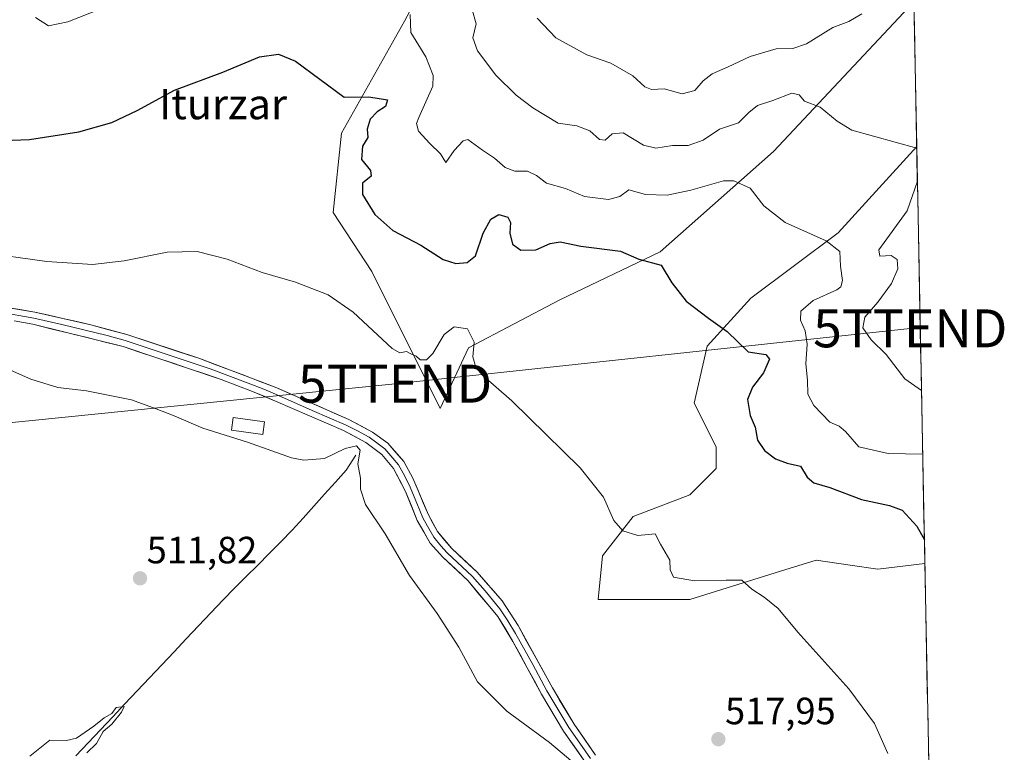
# Model space of a CAD drawing. Units: metres. Extents: x 631222 to 634693, y 4734307 to 4736686.
# Drawn here: x 634419 to 634679, y 4736110 to 4736303 of the extents above; entities that cross this region are included whole.
import ezdxf
from ezdxf.enums import TextEntityAlignment as Align

# ---------------------------------------------------------------- set-up
doc = ezdxf.new("R2010")
doc.units = ezdxf.units.M
doc.header["$MEASUREMENT"] = 0
doc.layers.get('0').update_dxf_attribs({"lineweight": 5})
for name, color, linetype, lineweight in [('Carátula', 7, 'Continuous', 5), ('Corriente natural lineal', 142, 'Continuous', 13), ('Cultivos herbáceos CxS', 92, 'Continuous', 0), ('Curva de nivel maestra', 36, 'Continuous', 30), ('Curva de nivel normal', 36, 'Continuous', 0), ('Edificación', 1, 'Continuous', 13), ('Edificación Cxs', 1, 'Continuous', 13), ('Layer 0', 7, 'Continuous', 0), ('Matorral CxS', 135, 'Continuous', 0), ('Municipio CxS', 142, 'Continuous', 0), ('Punto de cota en terreno', 7, 'Continuous', 0), ('Rótulo de punto de cota en terreno', 19, 'Continuous', 0), ('Tendido', 6, 'Continuous', 0), ('Texto cartográfico', 19, 'Continuous', 0), ('Torre de tendido puntual', 7, 'Continuous', 0)]:
    doc.layers.add(name, color=color, linetype=linetype, lineweight=lineweight)
doc.styles.add('Arial', font='txt', dxfattribs={"height": 0.2})

# ---------------------------------------------------------------- blocks, each defined once
blk = doc.blocks.new('*U151')
at = {"layer": 'Cultivos herbáceos CxS', "color": 92, "linetype": 'Continuous', "lineweight": 0}
for points in [[(634542.14, 4736342.53, 537.76), (634520.68, 4736302.29, 530.25), (634504.05, 4736272.78, 524.41), (634501.9, 4736251.85, 522.36), (634512.09, 4736236.29, 521.28), (634530.11, 4736200.2, 519.01), (634537.53, 4736216.22, 520.08), (634561.67, 4736228.87, 522.12), (634588.11, 4736241.52, 525.08), (634618, 4736267.98, 531.78), (634654.97, 4736307.41, 539.87)], [(634654.98, 4736307.43, 539.87), (634655.72, 4736269.26, 535.42), (634635, 4736246.51, 530.94), (634612.01, 4736229.25, 526.59), (634600.52, 4736216.6, 523.92), (634597.07, 4736201.64, 522.41), (634602.82, 4736190.14, 522.38), (634602.82, 4736184.39, 522.49), (634595.92, 4736177.49, 521.65), (634580.98, 4736171.73, 520.14), (634572.93, 4736161.38, 518.91), (634571.78, 4736149.88, 518.56), (634595.92, 4736149.88, 519.23), (634619.84, 4736157.31, 520.59), (634629.25, 4736160.23, 521.39), (634638.15, 4736158.93, 522.08), (634645.49, 4736157.86, 522.7), (634657.85, 4736159.4, 523.81), (634657.86, 4736159.42, 523.81), (634658.88, 4736107.16, 522.71)]]:
    blk.add_polyline3d(points, dxfattribs=at)
blk = doc.blocks.new('*U201')
at = {"layer": 'Curva de nivel normal', "color": 36, "linetype": 'Continuous', "lineweight": 0}
blk.add_polyline3d([(634408.7, 4736241.41, 520), (634426.42, 4736238.94, 520), (634438.44, 4736238.17, 520), (634446.77, 4736239.11, 520), (634458.15, 4736241.38, 520), (634466, 4736241.59, 520), (634473.99, 4736239.53, 520), (634483.18, 4736236.06, 520), (634491.95, 4736233.5, 520), (634500.6, 4736230.15, 520), (634507.14, 4736225.61, 520), (634517.44, 4736216.06, 520), (634519.51, 4736214.93, 520), (634521.24, 4736215.21, 520), (634522.4, 4736214.66, 520), (634523.8, 4736214.01, 520), (634524.83, 4736213.04, 520), (634526.53, 4736213.02, 520), (634528.19, 4736214.7, 520), (634531.16, 4736219.73, 520), (634533.81, 4736221.73, 520), (634537.29, 4736221.18, 520), (634539.08, 4736217.69, 520), (634538.69, 4736213.86, 520), (634539.49, 4736211.06, 520), (634541.43, 4736208.85, 520), (634549.01, 4736202.22, 520), (634566.98, 4736184.59, 520), (634573.17, 4736176.88, 520), (634575.85, 4736170.72, 520), (634578.24, 4736168.02, 520), (634582.25, 4736166.79, 520), (634586.8, 4736167.2, 520), (634588.19, 4736164.46, 520), (634590.66, 4736160.21, 520), (634590.7, 4736157.66, 520), (634591.58, 4736155.8, 520), (634597.14, 4736154.82, 520), (634605.5, 4736155, 520), (634609.6, 4736154.98, 520), (634612.27, 4736152.62, 520), (634615.55, 4736150.5, 520), (634619.16, 4736147.55, 520), (634624.41, 4736141.28, 520), (634637.84, 4736126.38, 520), (634644.63, 4736117.18, 520), (634648.09, 4736109.3, 520)], dxfattribs=at)
blk = doc.blocks.new('*U203')
at = {"layer": 'Curva de nivel normal', "color": 36, "linetype": 'Continuous', "lineweight": 0}
for points in [[(634423.47, 4736303.28, 530), (634426.81, 4736301.09, 530), (634431.91, 4736302.14, 530), (634446.47, 4736307.95, 530)], [(634522.18, 4736304.07, 530), (634522.34, 4736299.28, 530), (634526.34, 4736292.85, 530), (634528.27, 4736287.94, 530), (634528.18, 4736285.17, 530), (634524.46, 4736276.88, 530), (634523.84, 4736275.28, 530), (634524.36, 4736273.32, 530), (634527.36, 4736270.09, 530), (634530.18, 4736267.33, 530), (634531.59, 4736265.05, 530), (634533.76, 4736268.24, 530), (634536.12, 4736270.75, 530), (634537.43, 4736271.1, 530), (634541.24, 4736268.29, 530), (634544.41, 4736266.22, 530), (634547.27, 4736263.7, 530), (634549.77, 4736262.76, 530), (634553.13, 4736262.78, 530), (634555.53, 4736261.58, 530), (634558.13, 4736259.57, 530), (634563.11, 4736258.16, 530), (634568.13, 4736256.06, 530), (634574.44, 4736255.33, 530), (634577.44, 4736256.08, 530), (634579.86, 4736257.8, 530), (634584.23, 4736256.62, 530), (634589.94, 4736256.4, 530), (634596.16, 4736257.74, 530), (634604.78, 4736260.25, 530), (634607.5, 4736260.17, 530), (634611.78, 4736258.32, 530), (634615.44, 4736253.65, 530), (634621.08, 4736249.2, 530), (634631.84, 4736244.36, 530), (634635.45, 4736241.57, 530), (634635.65, 4736237.71, 530), (634636.14, 4736233.98, 530), (634635.71, 4736232.28, 530), (634634.64, 4736231.49, 530), (634628.41, 4736228.69, 530), (634625.16, 4736225.83, 530), (634625.05, 4736223.49, 530), (634626.3, 4736220.67, 530), (634626.85, 4736217.16, 530), (634626.46, 4736211.98, 530), (634626.91, 4736207.65, 530), (634627.04, 4736203.98, 530), (634628.56, 4736200.98, 530), (634632.8, 4736196.64, 530), (634635.3, 4736195.57, 530), (634636.92, 4736194.14, 530), (634640.48, 4736190.13, 530), (634648.22, 4736188.39, 530), (634657.3, 4736188.15, 530)]]:
    blk.add_polyline3d(points, dxfattribs=at)
blk = doc.blocks.new('*U207')
at = {"layer": 'Curva de nivel normal', "color": 36, "linetype": 'Continuous', "lineweight": 0}
for points in [[(634538.47, 4736305.59, 535), (634539.58, 4736301.6, 535), (634538.72, 4736297.93, 535), (634539.93, 4736294.43, 535), (634544.8, 4736288.07, 535), (634550.16, 4736282.8, 535), (634554.57, 4736279.45, 535), (634561.19, 4736275.4, 535), (634566.16, 4736274.69, 535), (634569.52, 4736273.35, 535), (634572.09, 4736271.11, 535), (634573.6, 4736270.94, 535), (634575.44, 4736272.61, 535), (634578.3, 4736272.83, 535), (634583.69, 4736269.6, 535), (634586.94, 4736268.82, 535), (634591.36, 4736269.49, 535), (634595.46, 4736269.51, 535), (634599.44, 4736270.94, 535), (634603.77, 4736273.82, 535), (634608.77, 4736275.52, 535), (634611.44, 4736278.2, 535), (634613.77, 4736280.05, 535), (634617.81, 4736281.4, 535), (634622.83, 4736283.28, 535), (634624.76, 4736282.86, 535), (634626.14, 4736281.21, 535), (634630.24, 4736279.66, 535), (634634.77, 4736275.98, 535), (634638.61, 4736273.54, 535), (634655.73, 4736268.82, 535)], [(634655.9, 4736260.15, 535), (634653.23, 4736252.32, 535), (634645.71, 4736242.02, 535), (634646.04, 4736240.34, 535), (634648.99, 4736240.5, 535), (634650.57, 4736239.46, 535), (634650.74, 4736237.02, 535), (634649.04, 4736233.13, 535), (634645.44, 4736228.23, 535), (634642.05, 4736224.29, 535), (634641.53, 4736221.47, 535), (634643.71, 4736218.28, 535), (634647.69, 4736214.41, 535), (634652.57, 4736208.06, 535), (634656.97, 4736204.96, 535)]]:
    blk.add_polyline3d(points, dxfattribs=at)
blk = doc.blocks.new('*U211')
at = {"layer": 'Curva de nivel normal', "color": 36, "linetype": 'Continuous', "lineweight": 0}
blk.add_polyline3d([(634567.84, 4736104.64, 515), (634558.94, 4736112.17, 515), (634547.68, 4736120.48, 515), (634539.95, 4736128.19, 515), (634535.03, 4736137.36, 515), (634529.28, 4736146.19, 515), (634521.98, 4736156.19, 515), (634515.62, 4736167.16, 515), (634510.39, 4736174.93, 515), (634509.09, 4736178.97, 515), (634509.1, 4736181.9, 515), (634508.41, 4736185.67, 515), (634509, 4736189.22, 515), (634508.03, 4736190.36, 515), (634505.04, 4736189.64, 515), (634499.6, 4736187, 515), (634494.17, 4736186.59, 515), (634490.9, 4736187.18, 515), (634479.31, 4736191.36, 515), (634467.58, 4736194.99, 515), (634459.98, 4736198.28, 515), (634455.26, 4736200.11, 515), (634448.7, 4736202.54, 515), (634436.91, 4736204.84, 515), (634429.32, 4736205.79, 515), (634422.17, 4736207.96, 515), (634411.38, 4736212.67, 515)], dxfattribs=at)
blk = doc.blocks.new('*U213')
at = {"layer": 'Curva de nivel normal', "color": 36, "linetype": 'Continuous', "lineweight": 0}
blk.add_polyline3d([(634421.97, 4736108.6, 510), (634427.23, 4736112.81, 510), (634431.61, 4736112.76, 510), (634434.23, 4736113.35, 510), (634438.77, 4736116.53, 510), (634441.52, 4736118.73, 510), (634443.58, 4736119.87, 510), (634444.67, 4736121.46, 510), (634446.76, 4736121.65, 510), (634446.11, 4736120.2, 510), (634443.56, 4736117.03, 510), (634441.23, 4736115.12, 510), (634439.51, 4736111.93, 510), (634436.94, 4736109.46, 510)], dxfattribs=at)
blk = doc.blocks.new('*U218')
at = {"layer": 'Curva de nivel maestra', "color": 36, "linetype": 'Continuous', "lineweight": 30}
blk.add_polyline3d([(634403.4, 4736270.43, 525), (634421.83, 4736271.11, 525), (634434.88, 4736273.1, 525), (634443.54, 4736275.62, 525), (634450.22, 4736278.77, 525), (634460.11, 4736284.12, 525), (634472.77, 4736288.83, 525), (634482.44, 4736292.87, 525), (634487.44, 4736293.6, 525), (634491.99, 4736291.72, 525), (634504.83, 4736282.25, 525), (634511.32, 4736282.38, 525), (634516.19, 4736281.56, 525), (634515.66, 4736279.81, 525), (634513.49, 4736278.41, 525), (634511.63, 4736276.43, 525), (634510.88, 4736273.81, 525), (634511.02, 4736271.65, 525), (634509.61, 4736269.32, 525), (634509.34, 4736265.8, 525), (634511.74, 4736262.93, 525), (634511.89, 4736261.47, 525), (634509.67, 4736259.58, 525), (634509.66, 4736256.58, 525), (634512.84, 4736251.38, 525), (634517.65, 4736247.15, 525), (634525.02, 4736243.25, 525), (634530.88, 4736239.44, 525), (634534.19, 4736238.4, 525), (634537.21, 4736238.65, 525), (634539.44, 4736240.47, 525), (634541.44, 4736246.45, 525), (634543.44, 4736250.08, 525), (634545.59, 4736251.33, 525), (634547.92, 4736250.6, 525), (634548.61, 4736249.27, 525), (634548.47, 4736246.46, 525), (634549.2, 4736243.49, 525), (634551.39, 4736241.91, 525), (634555.36, 4736242.06, 525), (634559.11, 4736243.72, 525), (634561.77, 4736244.16, 525), (634567.16, 4736243, 525), (634577.65, 4736241.65, 525), (634582.49, 4736239.6, 525), (634588.34, 4736237.98, 525), (634591.2, 4736233.29, 525), (634594.94, 4736228.48, 525), (634600.83, 4736224.02, 525), (634605.74, 4736220.55, 525), (634611.28, 4736215.14, 525), (634615.91, 4736214.48, 525), (634616.93, 4736213.19, 525), (634615.35, 4736209.65, 525), (634612.47, 4736205.87, 525), (634611.15, 4736202.58, 525), (634611.85, 4736198.39, 525), (634613.12, 4736195.34, 525), (634613.78, 4736191.91, 525), (634615.63, 4736189.19, 525), (634618.5, 4736186.96, 525), (634621.61, 4736185.82, 525), (634625.05, 4736185.04, 525), (634626.81, 4736182.14, 525), (634628.61, 4736180.6, 525), (634632.82, 4736179.36, 525), (634641.17, 4736176.22, 525), (634648.56, 4736174.63, 525), (634651.92, 4736173.46, 525), (634655.76, 4736169.24, 525), (634657.74, 4736165.57, 525)], dxfattribs=at)
blk = doc.blocks.new('5PATER')
at = {"layer": 'Carátula', "linetype": 'Continuous', "lineweight": 5}
h = blk.add_hatch(color=250, dxfattribs=at)
edge = h.paths.add_edge_path()
edge.add_ellipse((0, 0.01), major_axis=(-1.33, -1.34), ratio=0.999422, start_angle=0, end_angle=360)
blk = doc.blocks.new('5TTEND')
blk.add_text('5TTEND', height=10).set_placement((0, 0), align=Align.MIDDLE_CENTER)

msp = doc.modelspace()

# ---------------------------------------------------------------- linework, layer by layer
at = {"layer": 'Corriente natural lineal', "color": 142, "linetype": 'Continuous', "lineweight": 13}
msp.add_polyline3d([(634507.89, 4736187.96, 514.42), (634505.33, 4736183.95, 514.43), (634502.49, 4736180.8, 514.19), (634499.65, 4736177.64, 514.02), (634496.81, 4736174.49, 513.64), (634493.97, 4736171.33, 513.6), (634491.13, 4736168.18, 513.15), (634488.09, 4736165.11, 512.77), (634485.04, 4736162.04, 512.59), (634482, 4736158.97, 512.48), (634478.96, 4736155.9, 512.09), (634475.91, 4736152.83, 511.49), (634472.87, 4736149.76, 511.52), (634469.64, 4736146.34, 511.32), (634466.4, 4736142.91, 510.99), (634463.17, 4736139.49, 510.89), (634459.94, 4736136.07, 510.79), (634456.7, 4736132.64, 510.58), (634453.47, 4736129.22, 510.46), (634450.24, 4736125.8, 510.28), (634447.01, 4736122.38, 510.05), (634443.77, 4736118.95, 510.06), (634440.54, 4736115.53, 509.92), (634437.31, 4736112.11, 509.68), (634434.07, 4736108.68, 509.85)], dxfattribs=at)
at = {"layer": 'Cultivos herbáceos CxS', "color": 92, "linetype": 'Continuous', "lineweight": 0}
for points in [[(634542.14, 4736342.53, 537.76), (634520.68, 4736302.29, 530.25), (634504.05, 4736272.78, 524.41), (634501.9, 4736251.85, 522.36), (634512.09, 4736236.29, 521.28), (634530.11, 4736200.2, 519.01), (634537.53, 4736216.22, 520.08), (634561.67, 4736228.87, 522.12), (634588.11, 4736241.52, 525.08), (634618, 4736267.98, 531.78), (634654.97, 4736307.41, 539.87)], [(634654.98, 4736307.43, 539.87), (634655.72, 4736269.26, 535.42)], [(634655.72, 4736269.26, 535.42), (634635, 4736246.51, 530.94), (634612.01, 4736229.25, 526.59), (634600.52, 4736216.6, 523.92), (634597.07, 4736201.64, 522.41), (634602.82, 4736190.14, 522.38), (634602.82, 4736184.39, 522.49), (634595.92, 4736177.49, 521.65), (634580.98, 4736171.73, 520.14), (634572.93, 4736161.38, 518.91), (634571.78, 4736149.88, 518.56), (634595.92, 4736149.88, 519.23), (634619.84, 4736157.31, 520.59), (634629.25, 4736160.23, 521.39), (634638.15, 4736158.93, 522.08), (634645.49, 4736157.86, 522.7), (634657.85, 4736159.4, 523.81), (634657.86, 4736159.42, 523.81)], [(634657.86, 4736159.42, 523.81), (634658.88, 4736107.16, 522.71)]]:
    msp.add_polyline3d(points, dxfattribs=at)
at = {"layer": 'Curva de nivel normal', "color": 36, "linetype": 'Continuous', "lineweight": 0}
msp.add_polyline3d([(634555.64, 4736303.04, 540), (634560.63, 4736297.9, 540), (634568.74, 4736293.44, 540), (634575.12, 4736291.18, 540), (634580.89, 4736287.85, 540), (634584.01, 4736284.96, 540), (634585.81, 4736284.32, 540), (634589.18, 4736284.46, 540), (634593.9, 4736283.12, 540), (634597.21, 4736283.98, 540), (634599.43, 4736286.54, 540), (634601.84, 4736288.44, 540), (634606.03, 4736290.28, 540), (634611.81, 4736292.96, 540), (634618.65, 4736294.98, 540), (634623.08, 4736295.08, 540), (634626.63, 4736296.31, 540), (634633.58, 4736300.65, 540), (634637.8, 4736302.22, 540), (634641.23, 4736304.21, 540)], dxfattribs=at)
at = {"layer": 'Edificación', "color": 1, "linetype": 'Continuous', "lineweight": 13}
msp.add_polyline3d([(634483.83, 4736196.72, 515.5), (634483.39, 4736193.4, 515.2), (634475.13, 4736194.51, 515.1), (634475.57, 4736197.82, 515.38), (634483.83, 4736196.72, 515.5)], dxfattribs=at)
at = {"layer": 'Edificación Cxs', "color": 1, "linetype": 'Continuous', "lineweight": 13}
msp.add_polyline3d([(634483.83, 4736196.72, 515.5), (634483.39, 4736193.4, 515.2), (634475.13, 4736194.51, 515.1), (634475.57, 4736197.82, 515.38), (634483.83, 4736196.72, 515.5)], close=True, dxfattribs=at)
at = {"layer": 'Layer 0', "linetype": 'Continuous', "lineweight": 0}
for points in [[(634415.33, 4736226.95), (634423.21, 4736225.64), (634438.02, 4736222.29), (634447.49, 4736219.68), (634466.49, 4736213.45), (634486.62, 4736205.85), (634506.06, 4736197.32), (634512.26, 4736194.01), (634516.28, 4736191.05), (634520.49, 4736186.26), (634522.89, 4736181.88), (634527.02, 4736172.16), (634529.4, 4736167.76), (634533.14, 4736163.3), (634539.84, 4736157.07), (634546.4, 4736149.52), (634550.62, 4736143.06), (634559.68, 4736126.59), (634565.39, 4736117), (634571.05, 4736108.9)], [(634416.57, 4736225.13), (634420.51, 4736224.47), (634422.96, 4736224.03), (634430.37, 4736222.35), (634442.3, 4736219.42), (634447.04, 4736218.11), (634456.54, 4736215), (634469.43, 4736210.67), (634479.45, 4736206.89), (634483.6, 4736205.32), (634486.65, 4736204), (634496.37, 4736199.73), (634505.35, 4736195.85), (634508.28, 4736194.29), (634511.38, 4736192.63), (634513.39, 4736191.15), (634515.49, 4736189.56), (634517.59, 4736187.16), (634519.13, 4736185.35), (634520.33, 4736183.16), (634521.92, 4736180.11), (634523.99, 4736175.25), (634525.55, 4736171.44), (634526.74, 4736169.24), (634528.44, 4736166.27), (634530.31, 4736164.04), (634531.97, 4736162.16), (634538.65, 4736155.95), (634541.93, 4736152.17), (634545.85, 4736147.46), (634547.96, 4736144.23), (634549.96, 4736140.94), (634554.49, 4736132.71), (634558.26, 4736125.78), (634561.12, 4736120.99), (634564.02, 4736116.11), (634566.9, 4736111.99), (634569.73, 4736107.94)], [(634568.41, 4736106.97), (634562.64, 4736115.22), (634556.84, 4736124.97), (634549.29, 4736138.82), (634545.29, 4736145.4), (634537.46, 4736154.82), (634530.79, 4736161.02), (634527.48, 4736164.77), (634524.08, 4736170.72), (634520.95, 4736178.33), (634517.76, 4736184.43), (634514.69, 4736188.06), (634510.49, 4736191.25), (634504.64, 4736194.38), (634486.68, 4736202.14), (634480.67, 4736204.74), (634472.36, 4736207.88), (634446.58, 4736216.54), (634422.71, 4736222.41), (634417.8, 4736223.3)]]:
    msp.add_lwpolyline(points, dxfattribs=at)
for points in [[(634415.33, 4736226.95, 517.31), (634419.27, 4736226.3, 517.31), (634423.21, 4736225.64, 517.34), (634426.91, 4736224.8, 517.29), (634430.62, 4736223.97, 517.32), (634434.32, 4736223.13, 517.1), (634438.02, 4736222.29, 517.25), (634442.76, 4736220.99, 517.57), (634447.49, 4736219.68, 517.23), (634452.24, 4736218.12, 516.82), (634456.99, 4736216.57, 516.84), (634461.74, 4736215.01, 516.94), (634466.49, 4736213.45, 516.68), (634470.52, 4736211.93, 516.7), (634474.54, 4736210.41, 516.88), (634478.57, 4736208.89, 516.66), (634482.59, 4736207.37, 516.5), (634486.62, 4736205.85, 516.62), (634490.51, 4736204.14, 516.61), (634494.4, 4736202.44, 516.37), (634498.28, 4736200.73, 516.55), (634502.17, 4736199.03, 516.45), (634506.06, 4736197.32, 516.24), (634509.16, 4736195.67, 516.25), (634512.26, 4736194.01, 516.23), (634516.28, 4736191.05, 516.15), (634518.39, 4736188.66, 516.26), (634520.49, 4736186.26, 516.31), (634522.89, 4736181.88, 516.53), (634524.27, 4736178.64, 516.69), (634525.64, 4736175.4, 516.53), (634527.02, 4736172.16, 516.49), (634528.21, 4736169.96, 516.65), (634529.4, 4736167.76, 516.64), (634531.27, 4736165.53, 516.66), (634533.14, 4736163.3, 516.76), (634536.49, 4736160.19, 516.93), (634539.84, 4736157.07, 517.16), (634542.03, 4736154.55, 517.03), (634544.21, 4736152.04, 516.99), (634546.4, 4736149.52, 516.94), (634548.51, 4736146.29, 516.84), (634550.62, 4736143.06, 516.78), (634552.89, 4736138.94, 516.76), (634555.15, 4736134.83, 516.66), (634557.42, 4736130.71, 516.62), (634559.68, 4736126.59, 516.53), (634561.58, 4736123.39, 516.18), (634563.49, 4736120.2, 516.28), (634565.39, 4736117, 516.15), (634568.22, 4736112.95, 515.99), (634571.05, 4736108.9, 515.73)], [(634568.41, 4736106.97, 515.28), (634566.49, 4736109.72, 515.4), (634564.56, 4736112.47, 515.48), (634562.64, 4736115.22, 515.63), (634560.71, 4736118.47, 515.85), (634558.77, 4736121.72, 515.91), (634556.84, 4736124.97, 516.08), (634554.95, 4736128.43, 516.22), (634553.07, 4736131.9, 516.31), (634551.18, 4736135.36, 516.4), (634549.29, 4736138.82, 516.35), (634547.29, 4736142.11, 516.3), (634545.29, 4736145.4, 516.38), (634542.68, 4736148.54, 516.59), (634540.07, 4736151.68, 516.46), (634537.46, 4736154.82, 516.45), (634534.13, 4736157.92, 516.39), (634530.79, 4736161.02, 516.27), (634529.14, 4736162.9, 516.31), (634527.48, 4736164.77, 516.32), (634525.78, 4736167.75, 516.25), (634524.08, 4736170.72, 516.11), (634522.52, 4736174.53, 516.2), (634520.95, 4736178.33, 516.19), (634519.36, 4736181.38, 516.09), (634517.76, 4736184.43, 516.13), (634514.69, 4736188.06, 515.8), (634512.59, 4736189.66, 515.63), (634510.49, 4736191.25, 515.65), (634507.57, 4736192.82, 515.87), (634504.64, 4736194.38, 516.03), (634500.15, 4736196.32, 516.01), (634495.66, 4736198.26, 516.05), (634491.17, 4736200.2, 516.01), (634486.68, 4736202.14, 516.2), (634483.68, 4736203.44, 516.21), (634480.67, 4736204.74, 516.17), (634476.52, 4736206.31, 516.27), (634472.36, 4736207.88, 516.49), (634468.06, 4736209.32, 516.4), (634463.77, 4736210.77, 516.33), (634459.47, 4736212.21, 516.46), (634455.17, 4736213.65, 516.57), (634450.88, 4736215.1, 516.4), (634446.58, 4736216.54, 516.53), (634441.81, 4736217.71, 516.8), (634437.03, 4736218.89, 516.55), (634432.26, 4736220.06, 516.47), (634427.48, 4736221.24, 516.59), (634422.71, 4736222.41, 516.78), (634417.8, 4736223.3, 516.83)]]:
    msp.add_polyline3d(points, dxfattribs=at)
at = {"layer": 'Matorral CxS', "color": 135, "linetype": 'Continuous', "lineweight": 0}
for points in [[(634654.97, 4736307.41, 539.87), (634618, 4736267.98, 531.78), (634588.11, 4736241.52, 525.08), (634561.67, 4736228.87, 522.12), (634537.53, 4736216.22, 520.08), (634530.11, 4736200.2, 519.01), (634512.09, 4736236.29, 521.28), (634501.9, 4736251.85, 522.36), (634504.05, 4736272.78, 524.41), (634520.68, 4736302.29, 530.25), (634542.14, 4736342.53, 537.76)], [(634542.14, 4736342.53, 537.76), (634520.68, 4736302.29, 530.25), (634504.05, 4736272.78, 524.41), (634501.9, 4736251.85, 522.36), (634512.09, 4736236.29, 521.28), (634530.11, 4736200.2, 519.01), (634537.53, 4736216.22, 520.08), (634561.67, 4736228.87, 522.12), (634588.11, 4736241.52, 525.08), (634618, 4736267.98, 531.78), (634654.97, 4736307.41, 539.87)], [(634655.72, 4736269.26, 535.42), (634635, 4736246.51, 530.94), (634612.01, 4736229.25, 526.59), (634600.52, 4736216.6, 523.92), (634597.07, 4736201.64, 522.41), (634602.82, 4736190.14, 522.38), (634602.82, 4736184.39, 522.49), (634595.92, 4736177.49, 521.65), (634580.98, 4736171.73, 520.14), (634572.93, 4736161.38, 518.91), (634571.78, 4736149.88, 518.56), (634595.92, 4736149.88, 519.23), (634619.84, 4736157.31, 520.59), (634629.25, 4736160.23, 521.39), (634638.15, 4736158.93, 522.08), (634645.49, 4736157.86, 522.7), (634657.85, 4736159.4, 523.81), (634657.86, 4736159.42, 523.81)], [(634655.72, 4736269.26, 535.42), (634657.86, 4736159.42, 523.81)]]:
    msp.add_polyline3d(points, dxfattribs=at)
msp.add_polyline3d([(634571.78, 4736149.88, 518.56), (634572.93, 4736161.38, 518.91), (634580.98, 4736171.73, 520.14), (634595.92, 4736177.49, 521.65), (634602.82, 4736184.39, 522.49), (634602.82, 4736190.14, 522.38), (634597.07, 4736201.64, 522.41), (634600.52, 4736216.6, 523.92), (634612.01, 4736229.25, 526.59), (634635, 4736246.51, 530.94), (634655.72, 4736269.26, 535.42), (634657.86, 4736159.42, 523.81), (634657.85, 4736159.4, 523.81), (634645.49, 4736157.86, 522.7), (634638.15, 4736158.93, 522.08), (634629.25, 4736160.23, 521.39), (634619.84, 4736157.31, 520.59), (634595.92, 4736149.88, 519.23), (634571.78, 4736149.88, 518.56)], close=True, dxfattribs=at)
at = {"layer": 'Municipio CxS', "color": 142, "linetype": 'Continuous', "lineweight": 0}
msp.add_polyline3d([(634655, 4736305.99, 539.8), (634655.1, 4736300.99, 539.26), (634655.2, 4736295.99, 538.69), (634655.3, 4736291, 538.09), (634655.39, 4736286, 537.51), (634655.49, 4736281, 536.85), (634655.59, 4736276.01, 536.11), (634655.69, 4736271.01, 535.33), (634655.78, 4736266.01, 534.65), (634655.88, 4736261.02, 534.77), (634655.98, 4736256.02, 535.77), (634656.08, 4736251.03, 536.5), (634656.17, 4736246.03, 536.53), (634656.27, 4736241.03, 536.41), (634656.37, 4736236.04, 536.5), (634656.47, 4736231.04, 536.74), (634656.56, 4736226.04, 536.84), (634656.66, 4736221.05, 536.81), (634656.76, 4736216.05, 536.54), (634656.86, 4736211.05, 535.94), (634656.95, 4736206.06, 535.01), (634657.05, 4736201.06, 533.7), (634657.15, 4736196.07, 532.21), (634657.25, 4736191.07, 530.69), (634657.34, 4736186.07, 529.08), (634657.44, 4736181.08, 527.42), (634657.54, 4736176.08, 526.01), (634657.64, 4736171.08, 525.19), (634657.73, 4736166.09, 524.77), (634657.83, 4736161.09, 524.14), (634657.93, 4736156.09, 523.6), (634658.03, 4736151.1, 523.29), (634658.12, 4736146.1, 522.91), (634658.22, 4736141.11, 522.58), (634658.32, 4736136.11, 522.28), (634658.41, 4736131.11, 521.95), (634658.51, 4736126.12, 521.68), (634658.61, 4736121.12, 521.5), (634658.71, 4736116.12, 521.36), (634658.8, 4736111.13, 521.34), (634658.9, 4736106.13, 521.52)], dxfattribs=at)
at = {"layer": 'Tendido', "color": 6, "linetype": 'Continuous', "lineweight": 0}
msp.add_polyline3d([(633705.94, 4736173.23, 523.3), (633822.19, 4736137.18, 520.56), (634020.35, 4736157.18, 488.64), (634201.35, 4736174.97, 517.87), (634360.67, 4736190.86, 512.86), (634518.21, 4736206.76, 519.46), (634654.02, 4736221.34, 536.6), (634656.65, 4736221.6, 536.82)], dxfattribs=at)

# ---------------------------------------------------------------- block references
at = {"layer": 'Cultivos herbáceos CxS', "color": 92, "linetype": 'Continuous', "lineweight": 0}
msp.add_blockref('*U151', (0, 0), dxfattribs=at)
at = {"layer": 'Curva de nivel maestra', "color": 36, "linetype": 'Continuous', "lineweight": 30}
msp.add_blockref('*U218', (0, 0), dxfattribs=at)
at = {"layer": 'Curva de nivel normal', "color": 36, "linetype": 'Continuous', "lineweight": 0}
for name in ['*U213', '*U201', '*U211', '*U203', '*U207']:
    msp.add_blockref(name, (0, 0), dxfattribs=at)
at = {"layer": 'Punto de cota en terreno', "linetype": 'Continuous', "lineweight": 0}
for p in [(634450.98, 4736155.46, 511.82), (634603.44, 4736113.06, 517.95)]:
    msp.add_blockref('5PATER', p, dxfattribs=at)
at = {"layer": 'Torre de tendido puntual', "linetype": 'Continuous', "lineweight": 0}
for p in [(634654.02, 4736221.34, 536.6), (634518.21, 4736206.76, 519.46)]:
    msp.add_blockref('5TTEND', p, dxfattribs=at)

# ---------------------------------------------------------------- texts
at = {"layer": 'Rótulo de punto de cota en terreno', "color": 19, "linetype": 'Continuous', "lineweight": 0, "style": 'Arial'}
for s, p in [('511,82', (634452.74, 4736157.22)), ('517,95', (634605.2, 4736114.82))]:
    msp.add_text(s, height=7, dxfattribs=at).set_placement(p, align=Align.BOTTOM_LEFT)
at = {"layer": 'Texto cartográfico', "color": 19, "linetype": 'Continuous', "lineweight": 0, "style": 'Arial'}
msp.add_text('Iturzar', height=8, dxfattribs=at).set_placement((634472.87, 4736280.45), align=Align.MIDDLE_CENTER)

doc.saveas('drawing.dxf')
